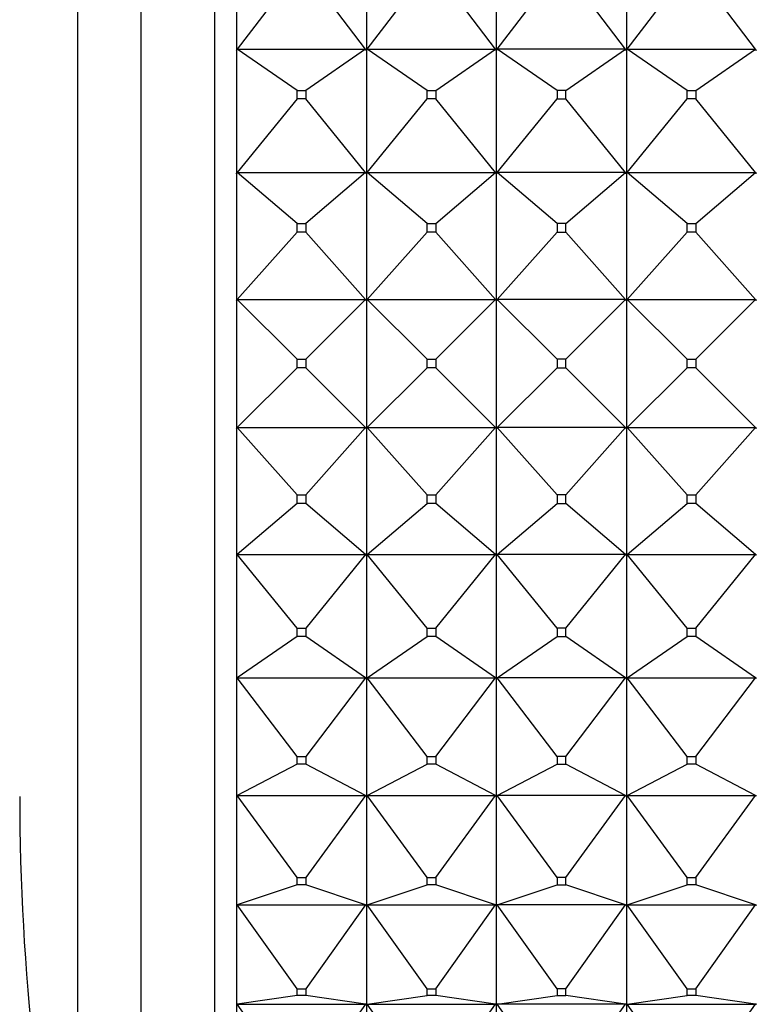
# Model space of a CAD drawing. Units: millimetres. Extents: x 0 to 1478, y 0 to 1758.
# Drawn here: x 206 to 223, y 1161 to 1184 of the extents above; entities that cross this region are included whole.
import ezdxf
from ezdxf import colors
from ezdxf.entities.mleader import LeaderData, LeaderLine
from ezdxf.math import Vec2, Vec3

# ---------------------------------------------------------------- set-up
doc = ezdxf.new("R2010")
doc.units = ezdxf.units.MM
doc.layers.add('DV7_Défaut', color=7, linetype='Continuous')
doc.layers.add('Défaut', color=7, linetype='Continuous')

# ---------------------------------------------------------------- blocks, each defined once
blk = doc.blocks.new('_DOT')
at = {"color": 0}
blk.add_line((0, 0), (-1, 0), dxfattribs=at)
at = {"color": 0, "const_width": 0.333}
blk.add_lwpolyline([(-0.1665, 0, 1), (0.1665, 0, 1)], format="xyb", close=True, dxfattribs=at)
blk = doc.blocks.new('SE6')
at = {"layer": 'DV7_Défaut', "color": 7, "linetype": 'Continuous'}
for p, q in [((208.774, 1153.14), (208.774, 1199.14)), ((210.474, 1153.14), (210.474, 1199.14)), ((207.312, 1154.305), (207.312, 1197.975)), ((210.974, 1186.08), (210.974, 1183.37)), ((213.974, 1186.08), (213.974, 1183.37)), ((216.974, 1183.37), (216.974, 1186.08)), ((219.974, 1186.08), (219.974, 1183.37)), ((212.374, 1185.212), (210.995, 1183.398)), ((213.953, 1183.398), (212.574, 1185.212)), ((213.995, 1183.398), (215.374, 1185.212)), ((216.953, 1183.398), (215.574, 1185.212)), ((216.995, 1183.398), (218.374, 1185.212)), ((219.953, 1183.398), (218.574, 1185.212)), ((219.995, 1183.398), (221.374, 1185.212)), ((222.953, 1183.398), (221.574, 1185.212)), ((210.995, 1183.398), (210.974, 1183.37)), ((210.974, 1183.37), (210.974, 1183.369)), ((210.974, 1183.369), (210.977, 1183.37)), ((210.974, 1183.37), (210.977, 1183.37)), ((210.974, 1183.369), (210.974, 1180.524)), ((210.977, 1183.37), (210.995, 1183.398)), ((210.995, 1183.398), (213.953, 1183.398)), ((212.374, 1182.442), (210.995, 1183.398)), ((213.953, 1183.398), (212.574, 1182.442)), ((213.953, 1183.398), (213.971, 1183.37)), ((213.974, 1183.37), (213.953, 1183.398)), ((213.971, 1183.37), (213.974, 1183.37)), ((213.974, 1183.369), (213.971, 1183.37)), ((213.974, 1183.37), (213.995, 1183.398)), ((213.974, 1183.369), (213.977, 1183.37)), ((213.974, 1183.37), (213.977, 1183.37)), ((213.974, 1183.369), (213.974, 1180.524)), ((213.977, 1183.37), (213.995, 1183.398)), ((215.374, 1182.442), (213.995, 1183.398)), ((213.995, 1183.398), (216.953, 1183.398)), ((215.574, 1182.442), (216.953, 1183.398)), ((216.953, 1183.398), (216.971, 1183.37)), ((216.974, 1183.37), (216.953, 1183.398)), ((216.971, 1183.37), (216.974, 1183.37)), ((216.971, 1183.37), (216.974, 1183.369)), ((216.974, 1183.37), (216.995, 1183.398)), ((216.977, 1183.37), (216.974, 1183.37)), ((216.977, 1183.37), (216.974, 1183.369)), ((216.974, 1180.524), (216.974, 1183.369)), ((216.995, 1183.398), (216.977, 1183.37)), ((219.953, 1183.398), (216.995, 1183.398)), ((218.374, 1182.442), (216.995, 1183.398)), ((218.574, 1182.442), (219.953, 1183.398)), ((219.971, 1183.37), (219.953, 1183.398)), ((219.974, 1183.37), (219.953, 1183.398)), ((219.974, 1183.37), (219.971, 1183.37)), ((219.974, 1183.369), (219.971, 1183.37)), ((219.974, 1183.37), (219.995, 1183.398)), ((219.974, 1183.369), (219.977, 1183.37)), ((219.974, 1183.37), (219.977, 1183.37)), ((219.974, 1183.369), (219.974, 1180.524)), ((219.977, 1183.37), (219.995, 1183.398)), ((219.995, 1183.398), (222.953, 1183.398)), ((221.374, 1182.442), (219.995, 1183.398)), ((221.574, 1182.442), (222.953, 1183.398)), ((222.953, 1183.398), (222.971, 1183.37)), ((222.974, 1183.37), (222.953, 1183.398)), ((212.374, 1182.249), (212.374, 1182.442)), ((212.374, 1182.442), (212.574, 1182.442)), ((212.574, 1182.442), (212.574, 1182.249)), ((215.374, 1182.249), (215.374, 1182.442)), ((215.374, 1182.442), (215.574, 1182.442)), ((215.574, 1182.442), (215.574, 1182.249)), ((218.574, 1182.442), (218.374, 1182.442)), ((218.374, 1182.442), (218.374, 1182.249)), ((218.574, 1182.249), (218.574, 1182.442)), ((221.374, 1182.249), (221.374, 1182.442)), ((221.374, 1182.442), (221.574, 1182.442)), ((221.574, 1182.442), (221.574, 1182.249)), ((212.374, 1182.249), (210.995, 1180.55)), ((212.574, 1182.249), (212.374, 1182.249)), ((213.953, 1180.55), (212.574, 1182.249)), ((213.995, 1180.55), (215.374, 1182.249)), ((215.574, 1182.249), (215.374, 1182.249)), ((216.953, 1180.55), (215.574, 1182.249)), ((216.995, 1180.55), (218.374, 1182.249)), ((218.374, 1182.249), (218.574, 1182.249)), ((219.953, 1180.55), (218.574, 1182.249)), ((219.995, 1180.55), (221.374, 1182.249)), ((221.574, 1182.249), (221.374, 1182.249)), ((222.953, 1180.55), (221.574, 1182.249)), ((210.995, 1180.55), (210.974, 1180.524)), ((210.974, 1180.524), (210.974, 1180.523)), ((210.974, 1180.523), (210.977, 1180.524)), ((210.974, 1180.524), (210.977, 1180.524)), ((210.974, 1180.523), (210.974, 1177.596)), ((210.977, 1180.524), (210.995, 1180.55)), ((210.995, 1180.55), (213.953, 1180.55)), ((212.374, 1179.371), (210.995, 1180.55)), ((213.953, 1180.55), (212.574, 1179.371)), ((213.953, 1180.55), (213.971, 1180.524)), ((213.974, 1180.524), (213.953, 1180.55)), ((213.971, 1180.524), (213.974, 1180.524)), ((213.974, 1180.523), (213.971, 1180.524)), ((213.974, 1180.524), (213.995, 1180.55)), ((213.974, 1180.523), (213.977, 1180.524)), ((213.974, 1180.524), (213.977, 1180.524)), ((213.974, 1180.523), (213.974, 1177.596)), ((213.977, 1180.524), (213.995, 1180.55)), ((215.374, 1179.371), (213.995, 1180.55)), ((213.995, 1180.55), (216.953, 1180.55)), ((215.574, 1179.371), (216.953, 1180.55)), ((216.953, 1180.55), (216.971, 1180.524)), ((216.974, 1180.524), (216.953, 1180.55)), ((216.971, 1180.524), (216.974, 1180.524)), ((216.971, 1180.524), (216.974, 1180.523)), ((216.974, 1180.524), (216.995, 1180.55)), ((216.977, 1180.524), (216.974, 1180.524)), ((216.977, 1180.524), (216.974, 1180.523)), ((216.974, 1177.596), (216.974, 1180.523)), ((216.995, 1180.55), (216.977, 1180.524)), ((219.953, 1180.55), (216.995, 1180.55)), ((218.374, 1179.371), (216.995, 1180.55)), ((218.574, 1179.371), (219.953, 1180.55)), ((219.971, 1180.524), (219.953, 1180.55)), ((219.974, 1180.524), (219.953, 1180.55)), ((219.974, 1180.524), (219.971, 1180.524)), ((219.974, 1180.523), (219.971, 1180.524)), ((219.974, 1180.524), (219.995, 1180.55)), ((219.974, 1180.523), (219.977, 1180.524)), ((219.974, 1180.524), (219.977, 1180.524)), ((219.974, 1180.523), (219.974, 1177.596)), ((219.977, 1180.524), (219.995, 1180.55)), ((219.995, 1180.55), (222.953, 1180.55)), ((221.374, 1179.371), (219.995, 1180.55)), ((221.574, 1179.371), (222.953, 1180.55)), ((222.953, 1180.55), (222.971, 1180.524)), ((222.974, 1180.524), (222.953, 1180.55)), ((212.374, 1179.173), (210.995, 1177.619)), ((212.374, 1179.173), (212.374, 1179.371)), ((212.374, 1179.371), (212.574, 1179.371)), ((212.574, 1179.173), (212.374, 1179.173)), ((212.574, 1179.371), (212.574, 1179.173)), ((213.953, 1177.619), (212.574, 1179.173)), ((213.995, 1177.619), (215.374, 1179.173)), ((215.374, 1179.173), (215.374, 1179.371)), ((215.374, 1179.371), (215.574, 1179.371)), ((215.574, 1179.173), (215.374, 1179.173)), ((215.574, 1179.371), (215.574, 1179.173)), ((216.953, 1177.619), (215.574, 1179.173)), ((216.995, 1177.619), (218.374, 1179.173)), ((218.574, 1179.371), (218.374, 1179.371)), ((218.374, 1179.371), (218.374, 1179.173)), ((218.374, 1179.173), (218.574, 1179.173)), ((218.574, 1179.173), (218.574, 1179.371)), ((219.953, 1177.619), (218.574, 1179.173)), ((219.995, 1177.619), (221.374, 1179.173)), ((221.374, 1179.173), (221.374, 1179.371)), ((221.374, 1179.371), (221.574, 1179.371)), ((221.574, 1179.173), (221.374, 1179.173)), ((221.574, 1179.371), (221.574, 1179.173)), ((222.953, 1177.619), (221.574, 1179.173)), ((210.995, 1177.619), (210.974, 1177.596)), ((210.974, 1177.596), (210.974, 1177.595)), ((210.974, 1177.595), (210.977, 1177.596)), ((210.974, 1177.596), (210.977, 1177.596)), ((210.974, 1177.595), (210.974, 1174.64)), ((210.977, 1177.596), (210.995, 1177.619)), ((210.995, 1177.619), (213.953, 1177.619)), ((212.374, 1176.24), (210.995, 1177.619)), ((213.953, 1177.619), (212.574, 1176.24)), ((213.953, 1177.619), (213.971, 1177.596)), ((213.974, 1177.596), (213.953, 1177.619)), ((213.971, 1177.596), (213.974, 1177.596)), ((213.974, 1177.595), (213.971, 1177.596)), ((213.974, 1177.596), (213.995, 1177.619)), ((213.974, 1177.595), (213.977, 1177.596)), ((213.974, 1177.596), (213.977, 1177.596)), ((213.974, 1177.595), (213.974, 1174.64)), ((213.977, 1177.596), (213.995, 1177.619)), ((215.374, 1176.24), (213.995, 1177.619)), ((213.995, 1177.619), (216.953, 1177.619)), ((215.574, 1176.24), (216.953, 1177.619)), ((216.953, 1177.619), (216.971, 1177.596)), ((216.974, 1177.596), (216.953, 1177.619)), ((216.971, 1177.596), (216.974, 1177.596)), ((216.971, 1177.596), (216.974, 1177.595)), ((216.974, 1177.596), (216.995, 1177.619)), ((216.977, 1177.596), (216.974, 1177.596)), ((216.977, 1177.596), (216.974, 1177.595)), ((216.974, 1174.64), (216.974, 1177.595)), ((216.995, 1177.619), (216.977, 1177.596)), ((219.953, 1177.619), (216.995, 1177.619)), ((218.374, 1176.24), (216.995, 1177.619)), ((218.574, 1176.24), (219.953, 1177.619)), ((219.971, 1177.596), (219.953, 1177.619)), ((219.974, 1177.596), (219.953, 1177.619)), ((219.974, 1177.596), (219.971, 1177.596)), ((219.974, 1177.595), (219.971, 1177.596)), ((219.974, 1177.596), (219.995, 1177.619)), ((219.974, 1177.595), (219.977, 1177.596)), ((219.974, 1177.596), (219.977, 1177.596)), ((219.974, 1177.595), (219.974, 1174.64)), ((219.977, 1177.596), (219.995, 1177.619)), ((219.995, 1177.619), (222.953, 1177.619)), ((221.374, 1176.24), (219.995, 1177.619)), ((221.574, 1176.24), (222.953, 1177.619)), ((222.953, 1177.619), (222.971, 1177.596)), ((222.974, 1177.596), (222.953, 1177.619)), ((212.374, 1176.04), (212.374, 1176.24)), ((212.374, 1176.24), (212.574, 1176.24)), ((212.574, 1176.24), (212.574, 1176.04)), ((215.374, 1176.04), (215.374, 1176.24)), ((215.374, 1176.24), (215.574, 1176.24)), ((215.574, 1176.24), (215.574, 1176.04)), ((218.574, 1176.24), (218.374, 1176.24)), ((218.374, 1176.24), (218.374, 1176.04)), ((218.574, 1176.04), (218.574, 1176.24)), ((221.374, 1176.04), (221.374, 1176.24)), ((221.374, 1176.24), (221.574, 1176.24)), ((221.574, 1176.24), (221.574, 1176.04)), ((212.374, 1176.04), (210.995, 1174.662)), ((212.574, 1176.04), (212.374, 1176.04)), ((213.953, 1174.662), (212.574, 1176.04)), ((213.995, 1174.662), (215.374, 1176.04)), ((215.574, 1176.04), (215.374, 1176.04)), ((216.953, 1174.662), (215.574, 1176.04)), ((216.995, 1174.662), (218.374, 1176.04)), ((218.374, 1176.04), (218.574, 1176.04)), ((219.953, 1174.662), (218.574, 1176.04)), ((219.995, 1174.662), (221.374, 1176.04)), ((221.574, 1176.04), (221.374, 1176.04)), ((222.953, 1174.662), (221.574, 1176.04)), ((210.995, 1174.662), (210.974, 1174.64)), ((210.974, 1174.64), (210.974, 1171.713)), ((210.974, 1174.64), (210.977, 1174.64)), ((210.977, 1174.64), (210.995, 1174.662)), ((210.995, 1174.662), (213.953, 1174.662)), ((212.374, 1173.108), (210.995, 1174.662)), ((213.953, 1174.662), (212.574, 1173.108)), ((213.953, 1174.662), (213.971, 1174.64)), ((213.974, 1174.64), (213.953, 1174.662)), ((213.971, 1174.64), (213.974, 1174.64)), ((213.974, 1174.64), (213.995, 1174.662)), ((213.974, 1174.64), (213.974, 1171.713)), ((213.974, 1174.64), (213.977, 1174.64)), ((213.977, 1174.64), (213.995, 1174.662)), ((215.374, 1173.108), (213.995, 1174.662)), ((213.995, 1174.662), (216.953, 1174.662)), ((215.574, 1173.108), (216.953, 1174.662)), ((216.953, 1174.662), (216.971, 1174.64)), ((216.974, 1174.64), (216.953, 1174.662)), ((216.971, 1174.64), (216.974, 1174.64)), ((216.974, 1174.64), (216.995, 1174.662)), ((216.974, 1171.713), (216.974, 1174.64)), ((216.977, 1174.64), (216.974, 1174.64)), ((216.995, 1174.662), (216.977, 1174.64)), ((219.953, 1174.662), (216.995, 1174.662)), ((218.374, 1173.108), (216.995, 1174.662)), ((218.574, 1173.108), (219.953, 1174.662)), ((219.971, 1174.64), (219.953, 1174.662)), ((219.974, 1174.64), (219.953, 1174.662)), ((219.974, 1174.64), (219.971, 1174.64)), ((219.974, 1174.64), (219.995, 1174.662)), ((219.974, 1174.64), (219.974, 1171.713)), ((219.974, 1174.64), (219.977, 1174.64)), ((219.977, 1174.64), (219.995, 1174.662)), ((219.995, 1174.662), (222.953, 1174.662)), ((221.374, 1173.108), (219.995, 1174.662)), ((221.574, 1173.108), (222.953, 1174.662)), ((222.953, 1174.662), (222.971, 1174.64)), ((222.974, 1174.64), (222.953, 1174.662)), ((212.374, 1172.91), (212.374, 1173.108)), ((212.374, 1173.108), (212.574, 1173.108)), ((212.574, 1173.108), (212.574, 1172.91)), ((215.374, 1172.91), (215.374, 1173.108)), ((215.374, 1173.108), (215.574, 1173.108)), ((215.574, 1173.108), (215.574, 1172.91)), ((218.574, 1173.108), (218.374, 1173.108)), ((218.374, 1173.108), (218.374, 1172.91)), ((218.574, 1172.91), (218.574, 1173.108)), ((221.374, 1172.91), (221.374, 1173.108)), ((221.374, 1173.108), (221.574, 1173.108)), ((221.574, 1173.108), (221.574, 1172.91)), ((212.374, 1172.91), (210.995, 1171.731)), ((212.574, 1172.91), (212.374, 1172.91)), ((213.953, 1171.731), (212.574, 1172.91)), ((213.995, 1171.731), (215.374, 1172.91)), ((215.574, 1172.91), (215.374, 1172.91)), ((216.953, 1171.731), (215.574, 1172.91)), ((216.995, 1171.731), (218.374, 1172.91)), ((218.374, 1172.91), (218.574, 1172.91)), ((219.953, 1171.731), (218.574, 1172.91)), ((219.995, 1171.731), (221.374, 1172.91)), ((221.574, 1172.91), (221.374, 1172.91)), ((222.953, 1171.731), (221.574, 1172.91)), ((210.995, 1171.731), (210.974, 1171.713)), ((210.974, 1171.713), (210.974, 1168.868)), ((210.974, 1171.713), (210.977, 1171.713)), ((210.977, 1171.713), (210.995, 1171.731)), ((210.995, 1171.731), (213.953, 1171.731)), ((212.374, 1170.031), (210.995, 1171.731)), ((213.953, 1171.731), (212.574, 1170.031)), ((213.953, 1171.731), (213.971, 1171.713)), ((213.974, 1171.713), (213.953, 1171.731)), ((213.971, 1171.713), (213.974, 1171.713)), ((213.974, 1171.713), (213.995, 1171.731)), ((213.974, 1171.713), (213.974, 1168.868)), ((213.974, 1171.713), (213.977, 1171.713)), ((213.977, 1171.713), (213.995, 1171.731)), ((215.374, 1170.031), (213.995, 1171.731)), ((213.995, 1171.731), (216.953, 1171.731)), ((215.574, 1170.031), (216.953, 1171.731)), ((216.953, 1171.731), (216.971, 1171.713)), ((216.974, 1171.713), (216.953, 1171.731)), ((216.971, 1171.713), (216.974, 1171.713)), ((216.974, 1171.713), (216.995, 1171.731)), ((216.974, 1168.868), (216.974, 1171.713)), ((216.977, 1171.713), (216.974, 1171.713)), ((216.995, 1171.731), (216.977, 1171.713)), ((219.953, 1171.731), (216.995, 1171.731)), ((218.374, 1170.031), (216.995, 1171.731)), ((218.574, 1170.031), (219.953, 1171.731)), ((219.971, 1171.713), (219.953, 1171.731)), ((219.974, 1171.713), (219.953, 1171.731)), ((219.974, 1171.713), (219.971, 1171.713)), ((219.974, 1171.713), (219.995, 1171.731)), ((219.974, 1171.713), (219.974, 1168.868)), ((219.974, 1171.713), (219.977, 1171.713)), ((219.977, 1171.713), (219.995, 1171.731)), ((219.995, 1171.731), (222.953, 1171.731)), ((221.374, 1170.031), (219.995, 1171.731)), ((221.574, 1170.031), (222.953, 1171.731)), ((222.953, 1171.731), (222.971, 1171.713)), ((222.974, 1171.713), (222.953, 1171.731)), ((212.374, 1169.839), (210.995, 1168.883)), ((212.374, 1169.839), (212.374, 1170.031)), ((212.374, 1170.031), (212.574, 1170.031)), ((212.574, 1169.839), (212.374, 1169.839)), ((212.574, 1170.031), (212.574, 1169.839)), ((213.953, 1168.883), (212.574, 1169.839)), ((213.995, 1168.883), (215.374, 1169.839)), ((215.374, 1169.839), (215.374, 1170.031)), ((215.374, 1170.031), (215.574, 1170.031)), ((215.574, 1169.839), (215.374, 1169.839)), ((215.574, 1170.031), (215.574, 1169.839)), ((216.953, 1168.883), (215.574, 1169.839)), ((216.995, 1168.883), (218.374, 1169.839)), ((218.574, 1170.031), (218.374, 1170.031)), ((218.374, 1170.031), (218.374, 1169.839)), ((218.374, 1169.839), (218.574, 1169.839)), ((218.574, 1169.839), (218.574, 1170.031)), ((219.953, 1168.883), (218.574, 1169.839)), ((219.995, 1168.883), (221.374, 1169.839)), ((221.374, 1169.839), (221.374, 1170.031)), ((221.374, 1170.031), (221.574, 1170.031)), ((221.574, 1169.839), (221.374, 1169.839)), ((221.574, 1170.031), (221.574, 1169.839)), ((222.953, 1168.883), (221.574, 1169.839)), ((210.995, 1168.883), (210.974, 1168.868)), ((210.974, 1168.868), (210.974, 1166.159)), ((210.974, 1168.868), (210.977, 1168.868)), ((210.977, 1168.868), (210.995, 1168.883)), ((210.995, 1168.883), (213.953, 1168.883)), ((212.374, 1167.069), (210.995, 1168.883)), ((213.953, 1168.883), (212.574, 1167.069)), ((213.953, 1168.883), (213.971, 1168.868)), ((213.974, 1168.868), (213.953, 1168.883)), ((213.971, 1168.868), (213.974, 1168.868)), ((213.974, 1168.868), (213.995, 1168.883)), ((213.974, 1168.868), (213.974, 1166.159)), ((213.974, 1168.868), (213.977, 1168.868)), ((213.977, 1168.868), (213.995, 1168.883)), ((215.374, 1167.069), (213.995, 1168.883)), ((213.995, 1168.883), (216.953, 1168.883)), ((215.574, 1167.069), (216.953, 1168.883)), ((216.953, 1168.883), (216.971, 1168.868)), ((216.974, 1168.868), (216.953, 1168.883)), ((216.971, 1168.868), (216.974, 1168.868)), ((216.974, 1168.868), (216.995, 1168.883)), ((216.974, 1166.159), (216.974, 1168.868)), ((216.977, 1168.868), (216.974, 1168.868)), ((216.995, 1168.883), (216.977, 1168.868)), ((219.953, 1168.883), (216.995, 1168.883)), ((218.374, 1167.069), (216.995, 1168.883)), ((218.574, 1167.069), (219.953, 1168.883)), ((219.971, 1168.868), (219.953, 1168.883)), ((219.974, 1168.868), (219.953, 1168.883)), ((219.974, 1168.868), (219.971, 1168.868)), ((219.974, 1168.868), (219.995, 1168.883)), ((219.974, 1168.868), (219.974, 1166.159)), ((219.974, 1168.868), (219.977, 1168.868)), ((219.977, 1168.868), (219.995, 1168.883)), ((219.995, 1168.883), (222.953, 1168.883)), ((221.374, 1167.069), (219.995, 1168.883)), ((221.574, 1167.069), (222.953, 1168.883)), ((222.953, 1168.883), (222.971, 1168.868)), ((222.974, 1168.868), (222.953, 1168.883)), ((212.374, 1166.886), (210.995, 1166.17)), ((212.374, 1166.886), (212.374, 1167.069)), ((212.374, 1167.069), (212.574, 1167.069)), ((212.574, 1166.886), (212.374, 1166.886)), ((212.574, 1167.069), (212.574, 1166.886)), ((213.953, 1166.17), (212.574, 1166.886)), ((213.995, 1166.17), (215.374, 1166.886)), ((215.374, 1166.886), (215.374, 1167.069)), ((215.374, 1167.069), (215.574, 1167.069)), ((215.574, 1166.886), (215.374, 1166.886)), ((215.574, 1167.069), (215.574, 1166.886)), ((216.953, 1166.17), (215.574, 1166.886)), ((216.995, 1166.17), (218.374, 1166.886)), ((218.574, 1167.069), (218.374, 1167.069)), ((218.374, 1167.069), (218.374, 1166.886)), ((218.374, 1166.886), (218.574, 1166.886)), ((218.574, 1166.886), (218.574, 1167.069)), ((219.953, 1166.17), (218.574, 1166.886)), ((219.995, 1166.17), (221.374, 1166.886)), ((221.374, 1166.886), (221.374, 1167.069)), ((221.374, 1167.069), (221.574, 1167.069)), ((221.574, 1166.886), (221.374, 1166.886)), ((221.574, 1167.069), (221.574, 1166.886)), ((222.953, 1166.17), (221.574, 1166.886)), ((210.995, 1166.17), (210.974, 1166.159)), ((210.974, 1166.159), (210.974, 1163.636)), ((210.974, 1166.159), (210.977, 1166.159)), ((210.977, 1166.159), (210.995, 1166.17)), ((210.995, 1166.17), (213.953, 1166.17)), ((212.374, 1164.275), (210.995, 1166.17)), ((213.953, 1166.17), (212.574, 1164.275)), ((213.953, 1166.17), (213.971, 1166.159)), ((213.974, 1166.159), (213.953, 1166.17)), ((213.971, 1166.159), (213.974, 1166.159)), ((213.974, 1166.159), (213.995, 1166.17)), ((213.974, 1166.159), (213.974, 1163.636)), ((213.974, 1166.159), (213.977, 1166.159)), ((213.977, 1166.159), (213.995, 1166.17)), ((215.374, 1164.275), (213.995, 1166.17)), ((213.995, 1166.17), (216.953, 1166.17)), ((215.574, 1164.275), (216.953, 1166.17)), ((216.953, 1166.17), (216.971, 1166.159)), ((216.974, 1166.159), (216.953, 1166.17)), ((216.971, 1166.159), (216.974, 1166.159)), ((216.974, 1166.159), (216.995, 1166.17)), ((216.974, 1163.636), (216.974, 1166.159)), ((216.977, 1166.159), (216.974, 1166.159)), ((216.995, 1166.17), (216.977, 1166.159)), ((219.953, 1166.17), (216.995, 1166.17)), ((218.374, 1164.275), (216.995, 1166.17)), ((218.574, 1164.275), (219.953, 1166.17)), ((219.971, 1166.159), (219.953, 1166.17)), ((219.974, 1166.159), (219.953, 1166.17)), ((219.974, 1166.159), (219.971, 1166.159)), ((219.974, 1166.159), (219.995, 1166.17)), ((219.974, 1166.159), (219.974, 1163.636)), ((219.974, 1166.159), (219.977, 1166.159)), ((219.977, 1166.159), (219.995, 1166.17)), ((219.995, 1166.17), (222.953, 1166.17)), ((221.374, 1164.275), (219.995, 1166.17)), ((221.574, 1164.275), (222.953, 1166.17)), ((222.953, 1166.17), (222.971, 1166.159)), ((222.974, 1166.159), (222.953, 1166.17)), ((212.374, 1164.105), (212.374, 1164.275)), ((212.374, 1164.275), (212.574, 1164.275)), ((212.574, 1164.275), (212.574, 1164.105)), ((215.374, 1164.105), (215.374, 1164.275)), ((215.374, 1164.275), (215.574, 1164.275)), ((215.574, 1164.275), (215.574, 1164.105)), ((218.574, 1164.275), (218.374, 1164.275)), ((218.374, 1164.275), (218.374, 1164.105)), ((218.574, 1164.105), (218.574, 1164.275)), ((221.374, 1164.105), (221.374, 1164.275)), ((221.374, 1164.275), (221.574, 1164.275)), ((221.574, 1164.275), (221.574, 1164.105)), ((212.374, 1164.105), (210.995, 1163.643)), ((212.574, 1164.105), (212.374, 1164.105)), ((213.953, 1163.643), (212.574, 1164.105)), ((213.995, 1163.643), (215.374, 1164.105)), ((215.574, 1164.105), (215.374, 1164.105)), ((216.953, 1163.643), (215.574, 1164.105)), ((216.995, 1163.643), (218.374, 1164.105)), ((218.374, 1164.105), (218.574, 1164.105)), ((219.953, 1163.643), (218.574, 1164.105)), ((219.995, 1163.643), (221.374, 1164.105)), ((221.574, 1164.105), (221.374, 1164.105)), ((222.953, 1163.643), (221.574, 1164.105)), ((210.995, 1163.643), (210.974, 1163.636)), ((210.974, 1163.636), (210.974, 1161.345)), ((210.974, 1163.636), (210.977, 1163.636)), ((210.977, 1163.636), (210.995, 1163.643)), ((210.995, 1163.643), (213.953, 1163.643)), ((212.374, 1161.703), (210.995, 1163.643)), ((213.953, 1163.643), (212.574, 1161.703)), ((213.953, 1163.643), (213.971, 1163.636)), ((213.974, 1163.636), (213.953, 1163.643)), ((213.971, 1163.636), (213.974, 1163.636)), ((213.974, 1163.636), (213.995, 1163.643)), ((213.974, 1163.636), (213.974, 1161.345)), ((213.974, 1163.636), (213.977, 1163.636)), ((213.977, 1163.636), (213.995, 1163.643)), ((215.374, 1161.703), (213.995, 1163.643)), ((213.995, 1163.643), (216.953, 1163.643)), ((215.574, 1161.703), (216.953, 1163.643)), ((216.953, 1163.643), (216.971, 1163.636)), ((216.974, 1163.636), (216.953, 1163.643)), ((216.971, 1163.636), (216.974, 1163.636)), ((216.974, 1163.636), (216.995, 1163.643)), ((216.974, 1161.345), (216.974, 1163.636)), ((216.977, 1163.636), (216.974, 1163.636)), ((216.995, 1163.643), (216.977, 1163.636)), ((219.953, 1163.643), (216.995, 1163.643)), ((218.374, 1161.703), (216.995, 1163.643)), ((218.574, 1161.703), (219.953, 1163.643)), ((219.971, 1163.636), (219.953, 1163.643)), ((219.974, 1163.636), (219.953, 1163.643)), ((219.974, 1163.636), (219.971, 1163.636)), ((219.974, 1163.636), (219.995, 1163.643)), ((219.974, 1163.636), (219.974, 1161.345)), ((219.974, 1163.636), (219.977, 1163.636)), ((219.977, 1163.636), (219.995, 1163.643)), ((219.995, 1163.643), (222.953, 1163.643)), ((221.374, 1161.703), (219.995, 1163.643)), ((221.574, 1161.703), (222.953, 1163.643)), ((222.953, 1163.643), (222.971, 1163.636)), ((222.974, 1163.636), (222.953, 1163.643)), ((222.971, 1163.636), (222.974, 1163.636)), ((212.374, 1161.548), (212.374, 1161.703)), ((212.374, 1161.703), (212.574, 1161.703)), ((212.574, 1161.703), (212.574, 1161.548)), ((215.374, 1161.548), (215.374, 1161.703)), ((215.374, 1161.703), (215.574, 1161.703)), ((215.574, 1161.703), (215.574, 1161.548)), ((218.574, 1161.703), (218.374, 1161.703)), ((218.374, 1161.703), (218.374, 1161.548)), ((218.574, 1161.548), (218.574, 1161.703)), ((221.374, 1161.548), (221.374, 1161.703)), ((221.374, 1161.703), (221.574, 1161.703)), ((221.574, 1161.703), (221.574, 1161.548)), ((212.374, 1161.548), (210.995, 1161.348)), ((212.574, 1161.548), (212.374, 1161.548)), ((213.953, 1161.348), (212.574, 1161.548)), ((213.995, 1161.348), (215.374, 1161.548)), ((215.574, 1161.548), (215.374, 1161.548)), ((216.953, 1161.348), (215.574, 1161.548)), ((216.995, 1161.348), (218.374, 1161.548)), ((218.374, 1161.548), (218.574, 1161.548)), ((219.953, 1161.348), (218.574, 1161.548)), ((219.995, 1161.348), (221.374, 1161.548)), ((221.574, 1161.548), (221.374, 1161.548)), ((222.953, 1161.348), (221.574, 1161.548)), ((210.995, 1161.348), (210.974, 1161.345)), ((210.974, 1161.345), (210.974, 1159.331)), ((210.974, 1161.345), (210.977, 1161.345)), ((210.977, 1161.345), (210.995, 1161.348)), ((210.995, 1161.348), (213.953, 1161.348)), ((212.374, 1159.399), (210.995, 1161.348)), ((213.953, 1161.348), (212.574, 1159.399)), ((213.953, 1161.348), (213.971, 1161.345)), ((213.974, 1161.345), (213.953, 1161.348)), ((213.971, 1161.345), (213.974, 1161.345)), ((213.974, 1161.345), (213.995, 1161.348)), ((213.974, 1161.345), (213.974, 1159.331)), ((213.974, 1161.345), (213.977, 1161.345)), ((213.977, 1161.345), (213.995, 1161.348)), ((215.374, 1159.399), (213.995, 1161.348)), ((213.995, 1161.348), (216.953, 1161.348)), ((215.574, 1159.399), (216.953, 1161.348)), ((216.953, 1161.348), (216.971, 1161.345)), ((216.974, 1161.345), (216.953, 1161.348)), ((216.971, 1161.345), (216.974, 1161.345)), ((216.974, 1161.345), (216.995, 1161.348)), ((216.974, 1159.331), (216.974, 1161.345)), ((216.977, 1161.345), (216.974, 1161.345)), ((216.995, 1161.348), (216.977, 1161.345)), ((219.953, 1161.348), (216.995, 1161.348)), ((218.374, 1159.399), (216.995, 1161.348)), ((218.574, 1159.399), (219.953, 1161.348)), ((219.971, 1161.345), (219.953, 1161.348)), ((219.974, 1161.345), (219.953, 1161.348)), ((219.974, 1161.345), (219.971, 1161.345)), ((219.974, 1161.345), (219.995, 1161.348)), ((219.974, 1161.345), (219.974, 1159.331)), ((219.974, 1161.345), (219.977, 1161.345)), ((219.977, 1161.345), (219.995, 1161.348)), ((219.995, 1161.348), (222.953, 1161.348)), ((221.374, 1159.399), (219.995, 1161.348)), ((221.574, 1159.399), (222.953, 1161.348)), ((222.953, 1161.348), (222.971, 1161.345)), ((222.974, 1161.345), (222.953, 1161.348)), ((222.971, 1161.345), (222.974, 1161.345))]:
    blk.add_line(p, q, dxfattribs=at)
blk.add_arc((258.974, 1166.14), 53, 180, 192.903, dxfattribs=at)

msp = doc.modelspace()

# ---------------------------------------------------------------- block references
at = {"layer": 'Défaut'}
msp.add_blockref('SE6', (0, 0), dxfattribs=at)

# ---------------------------------------------------------------- leaders
at = {"layer": 'Défaut', "color": 7, "linetype": 'Continuous'}
ml = msp.add_multileader_mtext('Standard', dxfattribs=at)
ml.set_content('{\\pxsm0.9;\\fSolid Edge ISO|b1||i0||c0|p34;\\W1.;08/02/2018\\P}', color=256)
ml.set_leader_properties()
ml.set_arrow_properties(name='DOT')
ml.build(insert=Vec2(0, 0))
ml.multileader.update_dxf_attribs({"leader_type": 0, "dogleg_length": 0, "arrow_head_size": 12})
ctx = ml.context
ctx.base_point, ctx.char_height, ctx.arrow_head_size, ctx.landing_gap_size = Vec3(1390.407, 1750.708), 12, 12, 4.2
notes = []
notes.append((ctx, [(0, (0, 0, 0), (0, 0), (1, 0), 1, [])]))
ctx.mtext.insert = Vec3(1392.407, 1756.828)
for ctx, leaders in notes:
    for number, flags, end, landing, length, lines in leaders:
        leader = LeaderData()
        leader.index, (leader.has_last_leader_line, leader.has_dogleg_vector, leader.attachment_direction) = number, flags
        leader.last_leader_point, leader.dogleg_vector, leader.dogleg_length = Vec3(end), Vec3(landing), length
        for number, points, colour, breaks in lines:
            line = LeaderLine()
            line.index, line.vertices, line.color, line.breaks = number, Vec3.list(points), colors.encode_raw_color(colour), breaks
            leader.lines.append(line)
        ctx.leaders.append(leader)

doc.saveas('drawing.dxf')
